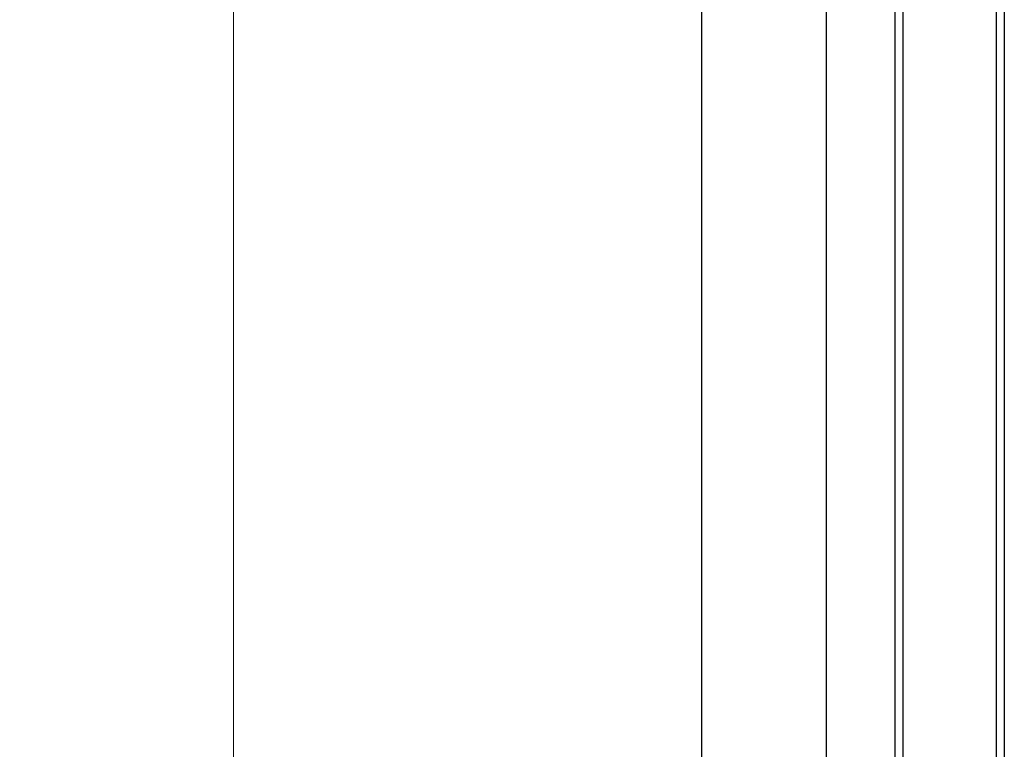
# Model space of a CAD drawing. Units: millimetres. Extents: x 16 to 837, y 4 to 585.
# Drawn here: x 235 to 256, y 186 to 202 of the extents above; entities that cross this region are included whole.
import ezdxf

# ---------------------------------------------------------------- set-up
doc = ezdxf.new("R2010")
doc.units = ezdxf.units.MM
doc.styles.add('SLDTEXTSTYLE0', font='TXT', dxfattribs={"width": 0.75})
doc.dimstyles.new('SLDDIMSTYLE1', dxfattribs={"dimtxt": 3.5, "dimasz": 3.556, "dimexe": 0, "dimexo": 0.0625, "dimgap": 0.875, "dimtad": 1, "dimlfac": 15, "dimrnd": 1e-09, "dimzin": 12, "dimdsep": 46, "dimtxsty": 'SLDTEXTSTYLE0', "dimblk1": 'CLOSED', "dimblk2": 'CLOSED', "dimsah": 1, "dimcen": 0.09, "dimadec": 0, "dimazin": 3, "dimtfac": 1, "dimtofl": 0, "dimtmove": 0, "dimatfit": 3, "dimldrblk": 'CLOSED', "dimfxl": 1, "dimfrac": 2, "dimtolj": 1, "dimtzin": 12, "dimarcsym": 0})

# ---------------------------------------------------------------- blocks, each defined once
blk = doc.blocks.new('_Closed')
at = {"color": 0, "linetype": 'ByBlock', "lineweight": -2}
for p, q in [((-1, 0.166667), (0, 0)), ((-1, 0.166667), (-1, -0.166667)), ((0, 0), (-1, -0.166667)), ((0, 0), (-1, 0))]:
    blk.add_line(p, q, dxfattribs=at)
blk = doc.blocks.new('_D_1')
at = {"color": 7, "linetype": 'Continuous', "lineweight": 0, "transparency": 16777216}
for p, q in [((248.684, 307.036), (238.684, 307.036)), ((239.684, 307.036), (239.684, 171.37)), ((248.684, 171.37), (238.684, 171.37))]:
    blk.add_line(p, q, dxfattribs=at)
at = {"color": 7, "linetype": 'Continuous', "lineweight": 18, "transparency": 16777216, "xscale": 3.556, "yscale": 3.556}
for p, rotation in [((239.684, 307.036, 15.405), 90.0000000000004), ((239.684, 171.37, 15.405), 270.0000000000004)]:
    blk.add_blockref('_Closed', p, dxfattribs=dict(at, rotation=rotation))
at = {"color": 7, "linetype": 'Continuous', "lineweight": 18, "transparency": 16777216, "insert": (235.172, 224.341), "char_height": 3.5, "attachment_point": 1, "rotation": 90, "style": 'SLDTEXTSTYLE0'}
blk.add_mtext('OPENING HEIGHT', dxfattribs=at)

msp = doc.modelspace()

# ---------------------------------------------------------------- linework, layer by layer
at = {"color": 7, "linetype": 'Continuous', "lineweight": 25}
for p, q in [((249.6841172, 307.0363662), (249.6841172, 171.3696995)), ((252.3507838, 307.0363662), (252.3507838, 171.3696995)), ((255.9907838, 171.952752), (255.9907838, 303.2363662)), ((256.1574505, 303.2363662), (256.1574505, 171.952752)), ((253.8241172, 184.2860853), (253.8241172, 297.0194186)), ((253.9907838, 297.0194186), (253.9907838, 184.2860853))]:
    msp.add_line(p, q, dxfattribs=at)

# ---------------------------------------------------------------- dimensions: what is measured, and where the dimension line sits
at = {"color": 7, "linetype": 'Continuous', "lineweight": 18}
dim = msp.add_linear_dim(base=(239.6841172, 171.3696995), p1=(249.6841172, 307.0363662), p2=(249.6841172, 171.3696995), angle=90, text='OPENING HEIGHT', dimstyle='SLDDIMSTYLE1', dxfattribs=at)
dim.commit()
dim.dimension.update_dxf_attribs({"geometry": '_D_1', "text_midpoint": (239.6841172, 243.6565073), "dimtype": 160})

doc.saveas('drawing.dxf')
